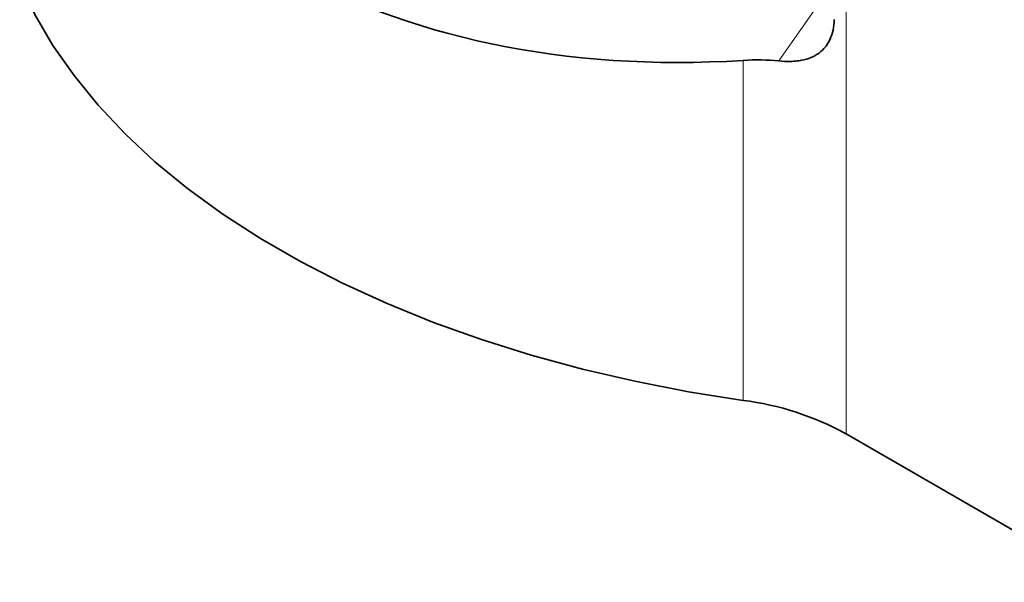
# Model space of a CAD drawing. Units: millimetres. Extents: x 122300 to 139652, y -11960 to 3990.
# Drawn here: x 125999 to 126112, y -1990 to -1926 of the extents above; entities that cross this region are included whole.
import ezdxf

# ---------------------------------------------------------------- set-up
doc = ezdxf.new("R2010")
doc.units = ezdxf.units.MM
doc.header["$LTSCALE"] = 2.5
doc.layers.add('133332', color=7, linetype='Continuous', lineweight=25)
doc.layers.add('TANGENT_EDGES', color=4, linetype='Continuous')

# ---------------------------------------------------------------- blocks, each defined once
blk = doc.blocks.new('1033335-M_E_ISOMETRIC VIEW')
at = {"layer": '133332', "color": 0, "linetype": 'Continuous', "lineweight": 35}
blk.add_line((719.34, 273.76), (689.94, 290.74), dxfattribs=at)
at = {"layer": '133332', "color": 0, "linetype": 'Continuous', "lineweight": 35, "flags": 128}
blk.add_lwpolyline([(678.18, 294.55), (671.95, 295.54), (665.82, 296.73), (659.82, 298.13), (653.97, 299.72), (648.29, 301.5), (642.8, 303.47), (637.51, 305.62), (632.44, 307.94), (627.61, 310.42), (623.04, 313.06), (618.74, 315.85), (614.72, 318.77), (611, 321.83), (607.59, 325), (604.5, 328.28), (601.75, 331.66), (599.33, 335.12), (597.26, 338.65), (595.55, 342.25)], dxfattribs=at)
at = {"layer": '133332', "color": 0, "linetype": 'Continuous', "lineweight": 35}
blk.add_arc((674.08, 261.92), 32.89, 61.1848, 82.8396, dxfattribs=at)
for centre, major_axis, start_param, end_param in [((704.85, 433.1), (101.11, 68.98), 2.926913, 4.019155), ((672.26, 311.25), (22.47, 15.33), 0.704901, 0.877563)]:
    blk.add_ellipse(centre, major_axis=major_axis, ratio=0.715152, start_param=start_param, end_param=end_param, dxfattribs=at)
blk.add_open_spline([(682.27, 333.34), (682.74, 333.29), (683.19, 333.27), (683.83, 333.29), (684.04, 333.3), (684.46, 333.35), (684.66, 333.38), (685.24, 333.49), (685.6, 333.59), (686.11, 333.8), (686.26, 333.88), (686.57, 334.05), (686.72, 334.14), (687.13, 334.45), (687.37, 334.68), (687.69, 335.08), (687.78, 335.22), (687.96, 335.51), (688.05, 335.67), (688.26, 336.16), (688.38, 336.5), (688.54, 337.25), (688.59, 337.64), (688.6, 338.06)], degree=3, knots=[0, 0, 0, 0, 0.125, 0.125, 0.1875, 0.1875, 0.25, 0.25, 0.375, 0.375, 0.4375, 0.4375, 0.5, 0.5, 0.625, 0.625, 0.6875, 0.6875, 0.75, 0.75, 0.875, 0.875, 1, 1, 1, 1], dxfattribs=at)
at = {"layer": 'TANGENT_EDGES', "color": 0, "linetype": 'Continuous', "lineweight": 18}
for p, q in [((689.94, 371.08), (689.94, 290.74)), ((682.27, 333.34), (688.79, 342.66)), ((678.18, 294.55), (678.18, 333.4))]:
    blk.add_line(p, q, dxfattribs=at)

msp = doc.modelspace()

# ---------------------------------------------------------------- block references
at = {"layer": '133332'}
msp.add_blockref('1033335-M_E_ISOMETRIC VIEW', (125403.51, -2263.76), dxfattribs=at)

doc.saveas('drawing.dxf')
